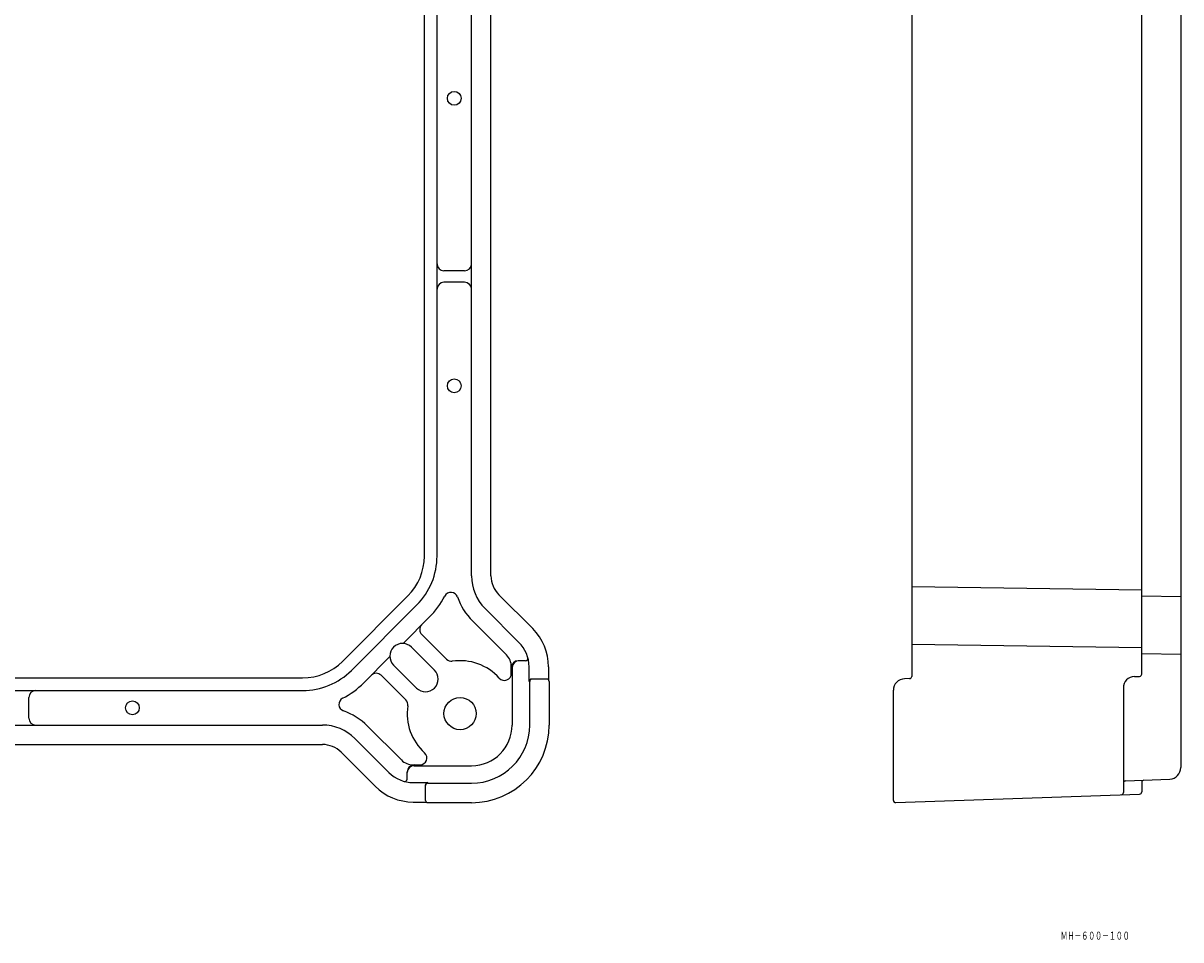
# Model space of a CAD drawing. Extents: x -3010 to -1948, y -3111 to -2289.
# Drawn here: x -2476 to -1973, y -3111 to -2713 of the extents above; entities that cross this region are included whole.
import ezdxf
from ezdxf.enums import TextEntityAlignment as Align

# ---------------------------------------------------------------- set-up
doc = ezdxf.new("R2010")
doc.units = 0
doc.layers.add('1', color=7, linetype='CONTINUOUS')
doc.styles.add('MDRAFSTD', font='TXT', dxfattribs={"bigfont": 'BIGFONT'})

msp = doc.modelspace()

# ---------------------------------------------------------------- linework, layer by layer
at = {"layer": '1', "color": 7, "linetype": 'CONTINUOUS'}
for p, q in [((-1972.76, -2329.59), (-1972.76, -3036.53)), ((-2089.76, -2369.24), (-2089.76, -2996.87)), ((-1989.76, -2995.87), (-1989.76, -2370.24)), ((-2281.22, -2953.2), (-2281.22, -2412.91)), ((-2272.76, -2953.2), (-2272.76, -2412.91)), ((-2301.72, -2944.6), (-2301.72, -2421.51)), ((-2296.22, -2944.6), (-2296.22, -2421.51)), ((-2284.22, -2820.56), (-2293.22, -2820.56)), ((-2284.22, -2825.56), (-2293.22, -2825.56)), ((-1989.76, -2959.42), (-2089.76, -2957.99)), ((-2337.35, -2990.38), (-2308.89, -2961.92)), ((-2254.63, -2976.12), (-2269.38, -2961.37)), ((-1989.76, -2961.9), (-1972.76, -2962.21)), ((-2333.46, -2994.27), (-2305, -2965.81)), ((-2260.61, -2982.09), (-2275.36, -2967.35)), ((-2299.62, -2971.2), (-2310.98, -2982.56)), ((-2266.06, -2987.54), (-2280.8, -2972.79)), ((-2292.14, -2989.46), (-2302.89, -2978.71)), ((-2297.33, -2994.17), (-2307.33, -2984.17)), ((-1989.76, -2984.42), (-2089.76, -2982.99)), ((-2316.71, -2988.29), (-2328.08, -2999.65)), ((-2257.7, -2990.06), (-2260.92, -2990.06)), ((-1989.76, -2986.9), (-1972.76, -2987.21)), ((-2305.11, -3001.95), (-2315.11, -2991.95)), ((-2263.92, -2995.63), (-2263.92, -2992.7)), ((-2263.57, -2993.06), (-2263.57, -3018.06)), ((-2256.22, -2999.06), (-2256.22, -2992.7)), ((-2247.76, -2992.7), (-2247.76, -2998.36)), ((-2877.76, -2997.56), (-2354.67, -2997.56)), ((-2309.82, -3007.14), (-2320.57, -2996.39)), ((-2255.94, -3018.06), (-2255.94, -2999.06)), ((-2248.48, -2998.06), (-2255.22, -2998.06)), ((-2247.48, -2999.06), (-2247.48, -3018.06)), ((-2090.73, -2997.87), (-2092.89, -2997.93)), ((-1992.89, -2996.93), (-1990.73, -2996.87)), ((-2877.76, -3003.06), (-2354.67, -3003.06)), ((-2097.76, -3050.79), (-2097.76, -3002.93)), ((-1997.76, -3001.93), (-1997.76, -3047.37)), ((-2473.72, -3015.06), (-2473.72, -3006.06)), ((-2886.36, -3018.06), (-2346.07, -3018.06)), ((-2326.48, -3018.47), (-2311.73, -3033.22)), ((-2331.93, -3023.91), (-2317.18, -3038.66)), ((-2886.36, -3026.51), (-2346.07, -3026.51)), ((-2337.91, -3029.89), (-2323.16, -3044.64)), ((-2306.57, -3035.36), (-2303.64, -3035.36)), ((-2306.22, -3035.71), (-2281.22, -3035.71)), ((-2309.22, -3041.57), (-2309.22, -3038.36)), ((-2306.57, -3043.06), (-2300.22, -3043.06)), ((-2301.22, -3050.79), (-2301.22, -3044.06)), ((-2300.22, -3043.34), (-2281.22, -3043.34)), ((-1996.8, -3042.36), (-1977.54, -3041.52)), ((-1989.76, -3043.01), (-1989.76, -3047.09)), ((-2096.73, -3051.79), (-1990.73, -3048.09)), ((-2306.57, -3051.51), (-2300.91, -3051.51)), ((-2300.22, -3051.79), (-2281.22, -3051.79))]:
    msp.add_line(p, q, dxfattribs=at)
for centre, radius in [((-2288.72, -2745.56), 3), ((-2288.72, -2870.56), 3), ((-2428.72, -3010.56), 3), ((-2286.22, -3013.06), 7)]:
    msp.add_circle(centre, radius, dxfattribs=at)
for centre, radius, start, end in [((-2293.22, -2817.56), 3, 180, 270), ((-2284.22, -2817.56), 3, 270, 0), ((-2293.22, -2828.56), 3, 90, 180), ((-2284.22, -2828.56), 3, 0, 90), ((-2326.22, -2944.6), 24.5, 315, 0), ((-2326.22, -2944.6), 30, 315, 0), ((-2261.22, -2953.2), 20, 180, 225), ((-2261.22, -2953.2), 11.54, 180, 225), ((-2326.22, -2944.6), 37.61, 315, 332.5006), ((-2290.19, -2963.35), 3, 19.3038, 152.5006), ((-2261.22, -2953.2), 27.7, 199.3038, 225), ((-2300.77, -2976.59), 3, 135, 225), ((-2271.22, -2992.7), 23.46, 0, 45), ((-2311.22, -2988.06), 5.5, 45, 225), ((-2271.22, -2992.7), 15, 0, 45), ((-2354.67, -2973.06), 24.5, 270, 315), ((-2290.02, -2987.34), 3, 225, 278.4051), ((-2286.22, -3013.06), 23, 42.0751, 98.4051), ((-2271.22, -2992.7), 7.3, 0, 45), ((-2260.92, -2993.06), 3, 90, 180), ((-2260.57, -2993.06), 3, 90, 180), ((-2257.7, -2989.06), 1, 270, 15.0898), ((-2354.67, -2973.06), 30, 270, 315), ((-2322.69, -2998.51), 3, 45, 135), ((-2301.22, -2998.06), 5.5, 225, 45), ((-2354.67, -2973.06), 37.61, 297.4994, 315), ((-2266.92, -2995.63), 3, 222.0751, 0), ((-2255.22, -2999.06), 1, 90, 180), ((-2254.94, -2999.06), 1, 90, 180), ((-2248.48, -2999.06), 1, 0, 90), ((-2092.76, -3002.93), 5, 91.5, 180), ((-2090.76, -2996.87), 1, 271.5, 0), ((-1992.76, -3001.93), 5, 91.5, 180), ((-1990.76, -2995.87), 1, 271.5, 0), ((-2470.72, -3006.06), 3, 90, 180), ((-2335.92, -3009.08), 3, 117.4994, 250.6962), ((-2311.94, -3009.26), 3, 351.5949, 45), ((-2286.22, -3013.06), 23, 171.5949, 227.9249), ((-2470.72, -3015.06), 3, 180, 270), ((-2346.07, -3038.06), 27.7, 45, 70.6962), ((-2346.07, -3038.06), 20, 45, 90), ((-2281.22, -3018.06), 17.65, 270, 0), ((-2281.22, -3018.06), 33.74, 270, 0), ((-2281.22, -3018.06), 25.28, 270, 0), ((-2346.07, -3038.06), 11.54, 45, 90), ((-2303.64, -3032.36), 3, 270, 47.9249), ((-2306.57, -3028.06), 7.3, 225, 270), ((-2306.22, -3038.36), 3, 90, 180), ((-2306.22, -3038.71), 3, 90, 180), ((-2306.57, -3028.06), 15, 225, 270), ((-1977.76, -3036.53), 5, 272.5, 0), ((-2306.57, -3028.06), 23.46, 225, 270), ((-2310.22, -3041.57), 1, 254.9102, 0), ((-2300.22, -3044.06), 1, 90, 180), ((-2300.22, -3044.34), 1, 90, 180), ((-1996.76, -3043.36), 1, 92.5, 180), ((-1988.76, -3043.01), 1, 92.5, 180), ((-2300.22, -3050.79), 1, 180, 270), ((-2096.76, -3050.79), 1, 180, 272), ((-1998.76, -3047.37), 1, 272, 0), ((-1990.76, -3047.09), 1, 272, 0)]:
    msp.add_arc(centre, radius, start, end, dxfattribs=at)

# ---------------------------------------------------------------- texts
at = {"layer": '1', "color": 7, "linetype": 'CONTINUOUS', "style": 'MDRAFSTD', "oblique": 15, "width": 0.744347}
msp.add_text('ＭＨ－６００－１００', height=3.5, dxfattribs=at).set_placement((-2025.05, -3111.38), (-1995.01, -3111.38), align=Align.FIT)

doc.saveas('drawing.dxf')
